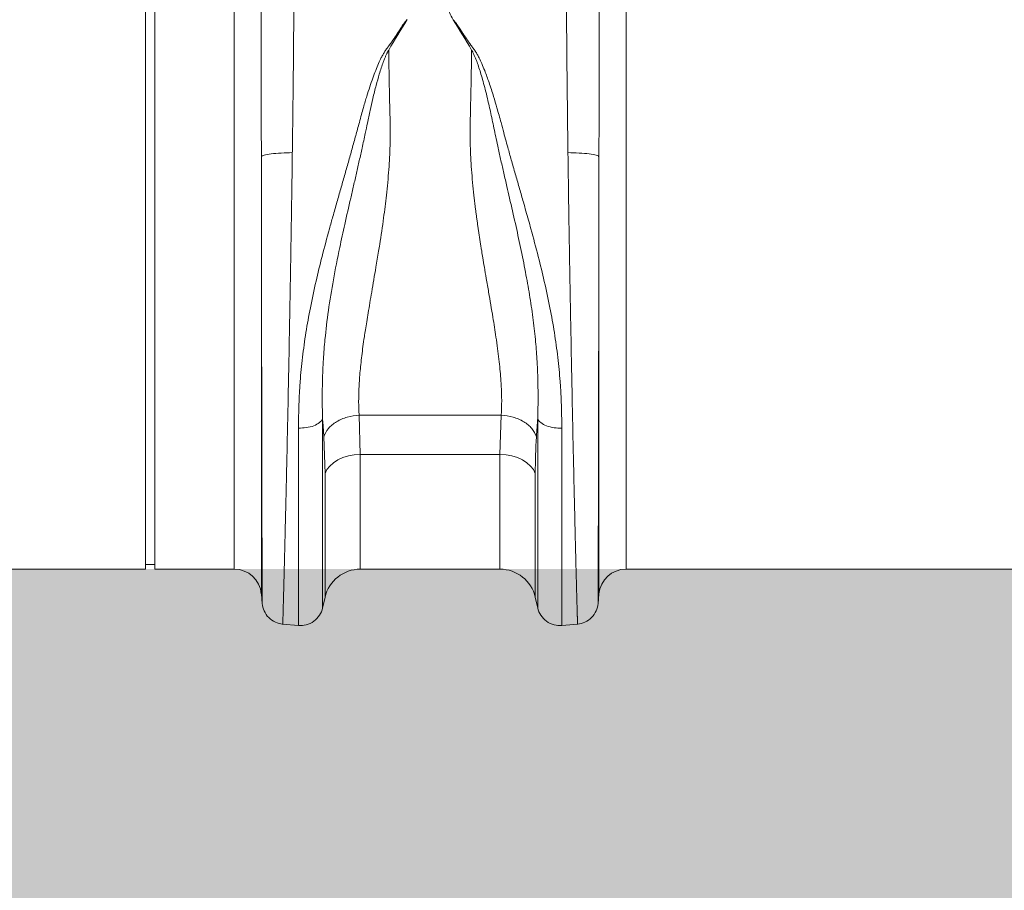
# Model space of a CAD drawing. Units: millimetres. Extents: x -881 to 3643, y -2752 to -229.
# Drawn here: x 366 to 583, y -2229 to -2036 of the extents above; entities that cross this region are included whole.
import ezdxf

# ---------------------------------------------------------------- set-up
doc = ezdxf.new("R2010")
doc.units = ezdxf.units.MM
doc.linetypes.add('SLD-SOLID', pattern=[0])
doc.layers.add('ACO CONCRETE', color=253, linetype='SLD-SOLID')
doc.layers.add('ACO_DRAINAGE', color=7, linetype='Continuous')

# ---------------------------------------------------------------- blocks, each defined once
blk = doc.blocks.new('ACO - 32994 - FRONT')
at = {"layer": 'ACO_DRAINAGE', "linetype": 'Continuous', "lineweight": 0}
for p, q in [((137.1, 80), (137.1, 160)), ((139.1, 80), (139.1, 160)), ((156.7, 0), (156.7, 130.77)), ((243.3, 130.77), (243.3, 0)), ((162.68, 91.17), (162.68, -5.48)), ((237.32, -5.48), (237.32, 91.17)), ((137.1, 0), (137.1, 80)), ((139.1, 0), (139.1, 80)), ((184.3, 34.01), (215.7, 34.01)), ((184.3, 34.01), (184.56, 25.35)), ((215.44, 25.35), (215.7, 34.01)), ((176.76, 21.11), (176.5, 29.25)), ((179.58, 24.16), (178.6, 23.53)), ((180.7, 24.67), (179.58, 24.16)), ((181.92, 25.04), (180.7, 24.67)), ((183.22, 25.27), (181.92, 25.04)), ((184.56, 25.35), (183.22, 25.27)), ((215.44, 25.35), (184.56, 25.35)), ((184.56, 25.35), (184.56, 0)), ((216.78, 25.27), (215.44, 25.35)), ((215.44, 0), (215.44, 25.35)), ((218.08, 25.04), (216.78, 25.27)), ((219.3, 24.67), (218.08, 25.04)), ((220.42, 24.16), (219.3, 24.67)), ((221.4, 23.53), (220.42, 24.16)), ((177.18, 21.99), (176.76, 21.11)), ((177.79, 22.8), (177.18, 21.99)), ((178.6, 23.53), (177.79, 22.8)), ((222.21, 22.8), (221.4, 23.53)), ((222.82, 21.99), (222.21, 22.8)), ((223.24, 21.11), (222.82, 21.99)), ((176.76, -6.2), (176.76, 21.11)), ((223.24, 21.11), (223.24, -6.2)), ((43.3, 0), (137.1, 0)), ((137.1, 1), (139.1, 1)), ((139.1, 0), (156.7, 0)), ((184.56, 0), (215.44, 0)), ((243.3, 0), (337.1, 0)), ((162.68, -5.48), (162.87, -7.69)), ((176.2, -8.65), (176.76, -6.2)), ((223.24, -6.2), (223.8, -8.65)), ((237.13, -7.69), (237.32, -5.48)), ((167.32, -12.14), (170.9, -12.45)), ((229.1, -12.45), (232.68, -12.14))]:
    blk.add_line(p, q, dxfattribs=at)
for centre, radius, start, end in [((156.7, -6), 6, 5, 90), ((184.56, -8), 8, 90, 166.9727), ((215.44, -8), 8, 13.0273, 90), ((243.3, -6), 6, 90, 175)]:
    blk.add_arc(centre, radius, start, end, dxfattribs=at)
for points, knots in [([(169.91, 138.62), (169.91, 138.39), (169.91, 137.93), (169.91, 137.24), (169.91, 136.54), (169.91, 135.84), (169.91, 135.12), (169.91, 134.4), (169.9, 133.67), (169.9, 132.93), (169.9, 132.18), (169.9, 131.43), (169.89, 130.66), (169.89, 129.89), (169.89, 129.11), (169.88, 128.33), (169.88, 127.53), (169.88, 126.73), (169.87, 125.92), (169.87, 125.11), (169.86, 124.28), (169.86, 123.45), (169.85, 122.61), (169.85, 121.76), (169.84, 120.91), (169.83, 120.04), (169.83, 119.17), (169.82, 118.3), (169.81, 117.41), (169.81, 116.52), (169.8, 115.62), (169.79, 114.71), (169.78, 113.8), (169.77, 112.88), (169.76, 111.95), (169.76, 111.02), (169.75, 110.08), (169.74, 109.13), (169.73, 108.18), (169.72, 107.21), (169.71, 106.25), (169.7, 105.27), (169.69, 104.29), (169.67, 103.31), (169.66, 102.31), (169.65, 101.31), (169.64, 100.31), (169.63, 99.3), (169.61, 98.28), (169.6, 97.26), (169.59, 96.23), (169.58, 95.2), (169.56, 94.16), (169.55, 93.12), (169.54, 92.42), (169.53, 92.07)], [0, 0, 0, 0, 0.017139, 0.034345, 0.051617, 0.068956, 0.086361, 0.103833, 0.121371, 0.138976, 0.156648, 0.174386, 0.19219, 0.210061, 0.227999, 0.246003, 0.264073, 0.282211, 0.300414, 0.318684, 0.337021, 0.355424, 0.373894, 0.39243, 0.411032, 0.429701, 0.448437, 0.467239, 0.486107, 0.505042, 0.524043, 0.543111, 0.562246, 0.581446, 0.600713, 0.620047, 0.639447, 0.658913, 0.678446, 0.698045, 0.717711, 0.737443, 0.757242, 0.777107, 0.797038, 0.817035, 0.837099, 0.85723, 0.877426, 0.897689, 0.918019, 0.938415, 0.958877, 0.979405, 1, 1, 1, 1]), ([(230.47, 92.07), (230.46, 92.39), (230.45, 93.03), (230.44, 93.98), (230.43, 94.93), (230.42, 95.88), (230.4, 96.82), (230.39, 97.76), (230.38, 98.69), (230.37, 99.61), (230.36, 100.54), (230.35, 101.45), (230.34, 102.36), (230.33, 103.27), (230.32, 104.17), (230.31, 105.07), (230.3, 105.96), (230.29, 106.85), (230.28, 107.73), (230.27, 108.6), (230.26, 109.47), (230.25, 110.34), (230.24, 111.2), (230.23, 112.05), (230.23, 112.9), (230.22, 113.74), (230.21, 114.57), (230.2, 115.4), (230.2, 116.23), (230.19, 117.04), (230.18, 117.85), (230.18, 118.66), (230.17, 119.46), (230.16, 120.25), (230.16, 121.04), (230.15, 121.82), (230.15, 122.59), (230.14, 123.36), (230.14, 124.12), (230.13, 124.88), (230.13, 125.63), (230.13, 126.37), (230.12, 127.11), (230.12, 127.84), (230.11, 128.56), (230.11, 129.28), (230.11, 129.99), (230.11, 130.69), (230.1, 131.39), (230.1, 132.08), (230.1, 132.76), (230.1, 133.44), (230.09, 134.11), (230.09, 134.77), (230.09, 135.43), (230.09, 136.08), (230.09, 136.72), (230.09, 137.36), (230.09, 137.99), (230.09, 138.41), (230.09, 138.62)], [0, 0, 0, 0, 0.018822, 0.037589, 0.0563, 0.074956, 0.093556, 0.112101, 0.130591, 0.149025, 0.167404, 0.185727, 0.203995, 0.222207, 0.240364, 0.258466, 0.276512, 0.294503, 0.312438, 0.330318, 0.348142, 0.365911, 0.383625, 0.401283, 0.418885, 0.436432, 0.453924, 0.47136, 0.488741, 0.506066, 0.523335, 0.540549, 0.557708, 0.574811, 0.591859, 0.608851, 0.625787, 0.642668, 0.659494, 0.676264, 0.692979, 0.709637, 0.726241, 0.742789, 0.759281, 0.775718, 0.792099, 0.808425, 0.824695, 0.84091, 0.857069, 0.873172, 0.88922, 0.905213, 0.921149, 0.937031, 0.952856, 0.968626, 0.984341, 1, 1, 1, 1]), ([(162.68, 91.17), (162.68, 91.47), (162.68, 92.05), (162.68, 92.91), (162.68, 93.78), (162.68, 94.64), (162.67, 95.5), (162.67, 96.35), (162.67, 97.2), (162.67, 98.05), (162.67, 98.89), (162.67, 99.73), (162.67, 100.56), (162.67, 101.39), (162.67, 102.22), (162.67, 103.04), (162.67, 103.85), (162.67, 104.66), (162.67, 105.47), (162.67, 106.27), (162.67, 107.07), (162.67, 107.87), (162.67, 108.66), (162.67, 109.44), (162.67, 110.22), (162.67, 110.99), (162.67, 111.76), (162.67, 112.53), (162.67, 113.29), (162.67, 114.04), (162.67, 114.79), (162.66, 115.53), (162.66, 116.27), (162.66, 117.01), (162.66, 117.73), (162.66, 118.46), (162.66, 119.17), (162.66, 119.89), (162.66, 120.59), (162.66, 121.29), (162.66, 121.99), (162.66, 122.68), (162.66, 123.37), (162.66, 124.04), (162.66, 124.72), (162.66, 125.39), (162.66, 126.05), (162.66, 126.71), (162.66, 127.36), (162.66, 128), (162.66, 128.64), (162.66, 129.28), (162.66, 129.9), (162.66, 130.53), (162.66, 131.14), (162.66, 131.75), (162.66, 132.36), (162.66, 132.96), (162.66, 133.55), (162.66, 133.94), (162.66, 134.14)], [0, 0, 0, 0, 0.018544, 0.037042, 0.055494, 0.0739, 0.092259, 0.110573, 0.12884, 0.147062, 0.165237, 0.183367, 0.20145, 0.219488, 0.23748, 0.255426, 0.273326, 0.29118, 0.308988, 0.326751, 0.344468, 0.362139, 0.379765, 0.397345, 0.414879, 0.432368, 0.449811, 0.467208, 0.48456, 0.501867, 0.519127, 0.536343, 0.553513, 0.570637, 0.587717, 0.60475, 0.621739, 0.638682, 0.65558, 0.672432, 0.689239, 0.706001, 0.722718, 0.739389, 0.756015, 0.772597, 0.789132, 0.805623, 0.822069, 0.83847, 0.854825, 0.871136, 0.887401, 0.903621, 0.919797, 0.935927, 0.952013, 0.968054, 0.984049, 1, 1, 1, 1]), ([(237.34, 134.14), (237.34, 133.89), (237.34, 133.4), (237.34, 132.65), (237.34, 131.89), (237.34, 131.12), (237.34, 130.34), (237.34, 129.55), (237.34, 128.75), (237.34, 127.95), (237.34, 127.13), (237.34, 126.31), (237.34, 125.47), (237.34, 124.63), (237.34, 123.78), (237.34, 122.92), (237.34, 122.05), (237.34, 121.17), (237.34, 120.29), (237.34, 119.39), (237.34, 118.49), (237.34, 117.58), (237.34, 116.66), (237.34, 115.73), (237.33, 114.79), (237.33, 113.84), (237.33, 112.89), (237.33, 111.93), (237.33, 110.96), (237.33, 109.98), (237.33, 109), (237.33, 108), (237.33, 107), (237.33, 106), (237.33, 104.98), (237.33, 103.96), (237.33, 102.93), (237.33, 101.89), (237.33, 100.85), (237.33, 99.8), (237.33, 98.74), (237.33, 97.68), (237.33, 96.61), (237.33, 95.54), (237.32, 94.45), (237.32, 93.37), (237.32, 92.27), (237.32, 91.54), (237.32, 91.17)], [0, 0, 0, 0, 0.0201192, 0.0403099, 0.0605719, 0.0809054, 0.1013104, 0.121787, 0.1423351, 0.1629548, 0.1836462, 0.2044093, 0.2252441, 0.2461507, 0.2671291, 0.2881794, 0.3093016, 0.3304957, 0.3517618, 0.3731, 0.3945102, 0.4159925, 0.437547, 0.4591737, 0.4808726, 0.5026439, 0.5244875, 0.5464035, 0.5683919, 0.5904528, 0.6125862, 0.6347922, 0.6570709, 0.6794222, 0.7018462, 0.7243431, 0.7469127, 0.7695552, 0.7922707, 0.8150591, 0.8379206, 0.8608551, 0.8838628, 0.9069436, 0.9300977, 0.9533251, 0.9766259, 1, 1, 1, 1]), ([(201.31, 130.11), (201.53, 129.42), (202.12, 127.63), (203.35, 124.72), (204.53, 122.53), (205.12, 121.43)], [0, 0, 0, 0, 0.234783, 0.615678, 1, 1, 1, 1]), ([(170.9, 31.2), (170.9, 31.47), (170.9, 32.02), (170.91, 32.84), (170.92, 33.65), (170.93, 34.45), (170.95, 35.26), (170.98, 36.05), (171.01, 36.84), (171.04, 37.63), (171.07, 38.41), (171.11, 39.18), (171.16, 39.95), (171.21, 40.71), (171.37, 42.98), (171.74, 46.82), (172.5, 52.28), (173.51, 57.89), (174.71, 63.5), (176.14, 69.32), (177.41, 74.1), (178.53, 78.11), (179.37, 81.04), (180.23, 84.07), (181.08, 87.02), (181.92, 89.96), (182.74, 92.9), (183.55, 95.83), (184.24, 98.35), (184.8, 100.42), (185.24, 101.96), (185.62, 103.31), (186.09, 104.85), (186.64, 106.58), (187.29, 108.49), (187.93, 110.21), (188.56, 111.72), (189.11, 112.91), (189.59, 113.8), (189.94, 114.38), (190.24, 114.83), (190.49, 115.17), (190.76, 115.53), (191.27, 116.24), (192.01, 117.29), (192.79, 118.46), (193.32, 119.3), (193.61, 119.76), (193.87, 120.15), (194.15, 120.55), (194.51, 121.01), (194.77, 121.31), (194.9, 121.47)], [0, 0, 0, 0, 0.009824, 0.019535, 0.029135, 0.038622, 0.047997, 0.057261, 0.066414, 0.075456, 0.084387, 0.093207, 0.101918, 0.110519, 0.11901, 0.178789, 0.238757, 0.297715, 0.360138, 0.418233, 0.483434, 0.511824, 0.545658, 0.576846, 0.608066, 0.639357, 0.670588, 0.70176, 0.732874, 0.751547, 0.768202, 0.782834, 0.795445, 0.818671, 0.839881, 0.859081, 0.876903, 0.891903, 0.900876, 0.909113, 0.913294, 0.918211, 0.922565, 0.927435, 0.945664, 0.963539, 0.972377, 0.97774, 0.981237, 0.987323, 0.993575, 1, 1, 1, 1]), ([(205.12, 121.43), (205.2, 121.34), (205.36, 121.16), (205.58, 120.88), (205.8, 120.6), (206, 120.32), (206.2, 120.05), (206.41, 119.72), (206.7, 119.26), (207.24, 118.42), (208.02, 117.25), (208.76, 116.2), (209.26, 115.5), (209.53, 115.14), (209.78, 114.8), (210.08, 114.34), (210.43, 113.76), (210.9, 112.87), (211.46, 111.68), (212.2, 109.87), (213.08, 107.45), (213.97, 104.7), (214.84, 101.74), (215.57, 99.08), (216.23, 96.61), (216.77, 94.66), (217.36, 92.52), (218.07, 89.99), (218.91, 87.05), (219.77, 84.04), (220.52, 81.43), (221.18, 79.14), (221.73, 77.18), (222.66, 73.83), (223.86, 69.3), (225.29, 63.48), (226.5, 57.87), (227.5, 52.26), (228.26, 46.8), (228.65, 42.74), (228.84, 40.03), (228.92, 38.6), (228.98, 37.15), (229.03, 35.68), (229.07, 34.2), (229.09, 32.69), (229.1, 31.69), (229.1, 31.19)], [0, 0, 0, 0, 0.003878, 0.007693, 0.011446, 0.01514, 0.018775, 0.022288, 0.02764, 0.03648, 0.054402, 0.072588, 0.0774, 0.081813, 0.086611, 0.090894, 0.099123, 0.108085, 0.123109, 0.1409, 0.170407, 0.204528, 0.231978, 0.267099, 0.290355, 0.311139, 0.329457, 0.35876, 0.3919, 0.423122, 0.454325, 0.47507, 0.495812, 0.516551, 0.581608, 0.639846, 0.702198, 0.761235, 0.821123, 0.880984, 0.896871, 0.913127, 0.929753, 0.946752, 0.964125, 0.981874, 1, 1, 1, 1]), ([(190.83, 114.73), (190.81, 114.7), (190.76, 114.63), (190.69, 114.5), (190.61, 114.35), (190.52, 114.17), (190.41, 113.95), (190.29, 113.7), (190.11, 113.3), (189.89, 112.76), (189.56, 111.9), (189.18, 110.79), (188.65, 109.08), (188.02, 106.82), (187.35, 104.15), (186.71, 101.37), (186.17, 98.79), (185.59, 96.01), (184.99, 93.25), (184.34, 90.31), (183.71, 87.53), (183.08, 84.76), (182.21, 80.98), (181.16, 76.43), (179.84, 70.4), (178.58, 64.01), (177.47, 57.22), (176.77, 51.37), (176.36, 46.21), (176.2, 42.63), (176.15, 39.64), (176.14, 37.52), (176.16, 35.28), (176.19, 33.92), (176.21, 33.23)], [0, 0, 0, 0, 0.001417, 0.003144, 0.005183, 0.007536, 0.010204, 0.01385, 0.017647, 0.025847, 0.034662, 0.05028, 0.067947, 0.098249, 0.133318, 0.164664, 0.197991, 0.224823, 0.263056, 0.295503, 0.328119, 0.360742, 0.392982, 0.460692, 0.521011, 0.6059, 0.687788, 0.766354, 0.822055, 0.883835, 0.906663, 0.941939, 0.97076, 1, 1, 1, 1]), ([(190.83, 114.73), (190.83, 114.46), (190.84, 113.91), (190.85, 113.07), (190.87, 112.24), (190.88, 111.4), (190.9, 110.56), (190.91, 109.71), (190.93, 108.86), (190.94, 108.01), (190.96, 107.15), (190.98, 106.29), (191, 105.43), (191.03, 103.96), (191.07, 101.87), (191.13, 99.7), (191.16, 98.07), (191.17, 96.98), (191.17, 95.88), (191.15, 94.78), (191.1, 92.26), (190.89, 88.2), (190.39, 82.85), (189.68, 77.33), (189.08, 73.22), (188.48, 69.59), (187.89, 66.04), (187.25, 62.23), (186.68, 58.91), (186.31, 56.72), (185.98, 54.74), (185.7, 52.97), (185.42, 51.15), (185.14, 49.23), (184.88, 47.18), (184.66, 45.23), (184.48, 43.37), (184.34, 41.6), (184.25, 39.92), (184.2, 38.32), (184.19, 36.81), (184.21, 35.37), (184.27, 34.46), (184.3, 34.01)], [0, 0, 0, 0, 0.009852, 0.019714, 0.029586, 0.039468, 0.04936, 0.059261, 0.069173, 0.079094, 0.089026, 0.098967, 0.108919, 0.11888, 0.149861, 0.180844, 0.193147, 0.205529, 0.217992, 0.230537, 0.243165, 0.303584, 0.368508, 0.425925, 0.494184, 0.512314, 0.554767, 0.621537, 0.651495, 0.679116, 0.7044, 0.727347, 0.747959, 0.77642, 0.80414, 0.831124, 0.857378, 0.882909, 0.907725, 0.931833, 0.955241, 0.97796, 1, 1, 1, 1]), ([(215.7, 34.01), (215.72, 34.18), (215.74, 34.53), (215.77, 35.05), (215.79, 35.58), (215.8, 36.13), (215.81, 36.68), (215.81, 37.24), (215.81, 37.82), (215.8, 38.4), (215.78, 39), (215.76, 39.6), (215.73, 40.22), (215.7, 40.84), (215.66, 41.48), (215.58, 42.59), (215.44, 44.21), (215.2, 46.43), (214.91, 48.79), (214.48, 51.87), (213.82, 55.99), (213.08, 60.34), (212.44, 64.07), (212.01, 66.61), (211.67, 68.64), (211.42, 70.15), (211.26, 71.12), (211.13, 71.92), (211, 72.73), (210.85, 73.73), (210.71, 74.7), (210.57, 75.66), (210.43, 76.6), (210.31, 77.52), (210.19, 78.42), (210.07, 79.3), (209.96, 80.16), (209.86, 81.01), (209.76, 81.83), (209.49, 84.26), (209.12, 88.18), (208.87, 92.74), (208.82, 96.33), (208.85, 98.62), (208.89, 100.48), (208.92, 101.85), (208.95, 103.21), (208.98, 104.39), (209.01, 105.44), (209.03, 106.38), (209.05, 107.46), (209.07, 108.67), (209.1, 110.01), (209.12, 111.48), (209.15, 113.06), (209.16, 114.16), (209.17, 114.73)], [0, 0, 0, 0, 0.008425, 0.016924, 0.025498, 0.034147, 0.042871, 0.051673, 0.06055, 0.069506, 0.078539, 0.087651, 0.096841, 0.106111, 0.115461, 0.124892, 0.154357, 0.185256, 0.217598, 0.251392, 0.308558, 0.378173, 0.415318, 0.446057, 0.470388, 0.488311, 0.499827, 0.504935, 0.516837, 0.528494, 0.539904, 0.551068, 0.561987, 0.572659, 0.583086, 0.593267, 0.603203, 0.612893, 0.622339, 0.631539, 0.6965, 0.756221, 0.786279, 0.818684, 0.834338, 0.849994, 0.865649, 0.881305, 0.890693, 0.901637, 0.914139, 0.928197, 0.943812, 0.960985, 0.979714, 1, 1, 1, 1]), ([(223.79, 33.25), (223.79, 33.34), (223.8, 33.51), (223.81, 33.85), (223.82, 34.44), (223.84, 35.64), (223.86, 37.59), (223.85, 39.72), (223.79, 42.72), (223.64, 46.24), (223.27, 50.91), (222.73, 55.65), (221.99, 60.62), (221.07, 65.78), (220.01, 71.05), (218.83, 76.5), (217.79, 81), (216.93, 84.71), (216.3, 87.48), (215.65, 90.31), (215.09, 92.83), (214.61, 95.08), (214.2, 97.02), (213.8, 98.89), (213.43, 100.68), (213.05, 102.39), (212.64, 104.17), (212.2, 105.97), (211.72, 107.76), (211.26, 109.37), (210.82, 110.78), (210.44, 111.9), (210.11, 112.75), (209.88, 113.31), (209.69, 113.74), (209.54, 114.05), (209.41, 114.32), (209.29, 114.54), (209.21, 114.67), (209.17, 114.73)], [0, 0, 0, 0, 0.003636, 0.007267, 0.014527, 0.029039, 0.058047, 0.095702, 0.116151, 0.178612, 0.233659, 0.293694, 0.354362, 0.414644, 0.479024, 0.541561, 0.607005, 0.637609, 0.671881, 0.704348, 0.736993, 0.760724, 0.783603, 0.805656, 0.826872, 0.847217, 0.866677, 0.89073, 0.912505, 0.932042, 0.949741, 0.965326, 0.974138, 0.982344, 0.986963, 0.991036, 0.994564, 0.99755, 1, 1, 1, 1]), ([(162.68, 91.17), (162.75, 91.28), (162.96, 91.39), (163.69, 91.6), (164.21, 91.7), (165.5, 91.87), (166.27, 91.94), (167.89, 92.04), (168.73, 92.06), (169.53, 92.07)], [0, 0, 0, 0, 0.25, 0.25, 0.5, 0.5, 0.75, 0.75, 1, 1, 1, 1]), ([(169.53, 92.07), (169.53, 91.77), (169.52, 91.17), (169.51, 90.25), (169.5, 89.32), (169.48, 88.38), (169.47, 87.43), (169.46, 86.46), (169.44, 85.48), (169.43, 84.48), (169.41, 83.47), (169.4, 82.45), (169.38, 81.42), (169.37, 80.37), (169.35, 79.31), (169.33, 78.24), (169.32, 77.16), (169.3, 76.06), (169.28, 74.95), (169.26, 73.83), (169.24, 72.7), (169.23, 71.56), (169.21, 70.4), (169.19, 69.24), (169.17, 68.06), (169.15, 66.88), (169.13, 65.68), (169.11, 64.47), (169.09, 63.26), (169.06, 62.03), (169.04, 60.8), (169.02, 59.55), (169, 58.3), (168.98, 57.04), (168.95, 55.78), (168.93, 54.5), (168.86, 50.52), (168.73, 43.94), (168.56, 35.12), (168.38, 26.8), (168.25, 21.09), (168.17, 17.59), (168.13, 16.02), (168.1, 14.49), (168.06, 13), (168.03, 11.56), (167.99, 10.16), (167.96, 8.81), (167.93, 7.5), (167.9, 6.23), (167.87, 5.01), (167.84, 3.83), (167.81, 2.69), (167.78, 1.6), (167.76, 0.56), (167.73, -0.45), (167.71, -1.41), (167.69, -2.32), (167.66, -3.2), (167.64, -4.03), (167.62, -4.82), (167.6, -5.56), (167.58, -6.26), (167.57, -6.92), (167.55, -7.54), (167.53, -8.12), (167.52, -8.66), (167.5, -9.15), (167.49, -9.61), (167.48, -10.03), (167.47, -10.41), (167.46, -10.75), (167.45, -11.05), (167.44, -11.31), (167.43, -11.54), (167.43, -11.73), (167.42, -11.88), (167.42, -12), (167.41, -12.09), (167.41, -12.14), (167.41, -12.15), (167.41, -12.15)], [0, 0, 0, 0, 0.005786, 0.011652, 0.017598, 0.023624, 0.029731, 0.035919, 0.042186, 0.048534, 0.054962, 0.06147, 0.068059, 0.074728, 0.081477, 0.088307, 0.095216, 0.102206, 0.109277, 0.116427, 0.123658, 0.130969, 0.13836, 0.145831, 0.153383, 0.161015, 0.168727, 0.176519, 0.184392, 0.192345, 0.200378, 0.208491, 0.216684, 0.224957, 0.233311, 0.241745, 0.250259, 0.312772, 0.375275, 0.437767, 0.50025, 0.51408, 0.527842, 0.541536, 0.55516, 0.568716, 0.582203, 0.595621, 0.608971, 0.622252, 0.635464, 0.648608, 0.661683, 0.67469, 0.687628, 0.700497, 0.713298, 0.72603, 0.738694, 0.75129, 0.763817, 0.776275, 0.788665, 0.800987, 0.81324, 0.825425, 0.837541, 0.849589, 0.861569, 0.87348, 0.885323, 0.897098, 0.908805, 0.920443, 0.932013, 0.943515, 0.954948, 0.966313, 0.97761, 0.988839, 1, 1, 1, 1]), ([(232.59, -12.15), (232.59, -12.15), (232.59, -12.15), (232.59, -12.13), (232.59, -12.1), (232.59, -12.07), (232.58, -12.02), (232.58, -11.97), (232.58, -11.9), (232.58, -11.82), (232.57, -11.73), (232.57, -11.64), (232.57, -11.53), (232.56, -11.41), (232.56, -11.28), (232.56, -11.14), (232.55, -10.99), (232.55, -10.83), (232.54, -10.67), (232.54, -10.49), (232.53, -10.29), (232.53, -10.09), (232.52, -9.88), (232.51, -9.66), (232.51, -9.43), (232.5, -9.19), (232.49, -8.94), (232.49, -8.68), (232.48, -8.4), (232.47, -8.12), (232.46, -7.83), (232.45, -7.53), (232.45, -7.21), (232.44, -6.89), (232.43, -6.56), (232.42, -6.22), (232.41, -5.86), (232.4, -5.5), (232.39, -5.13), (232.38, -4.75), (232.37, -4.35), (232.33, -2.9), (232.25, 0.01), (232.12, 5.12), (231.97, 11.49), (231.8, 18.81), (231.62, 26.8), (231.45, 35.12), (231.28, 43.94), (231.14, 50.69), (231.06, 55.02), (231.03, 56.83), (230.99, 58.64), (230.96, 60.46), (230.93, 62.3), (230.89, 64.13), (230.86, 65.98), (230.83, 67.83), (230.8, 69.69), (230.77, 71.55), (230.74, 73.41), (230.71, 75.28), (230.68, 77.15), (230.65, 79.02), (230.62, 80.89), (230.6, 82.76), (230.57, 84.63), (230.54, 86.49), (230.52, 88.36), (230.49, 90.22), (230.47, 91.45), (230.47, 92.07)], [0, 0, 0, 0, 0.0061997, 0.0124018, 0.0186062, 0.024813, 0.0310221, 0.0372336, 0.0434475, 0.0496638, 0.0558824, 0.0621034, 0.0683268, 0.0745525, 0.0807807, 0.0870112, 0.0932441, 0.0994794, 0.1057171, 0.1119572, 0.1181996, 0.1244445, 0.1306918, 0.1369414, 0.1431935, 0.149448, 0.1557048, 0.1619641, 0.1682258, 0.1744899, 0.1807564, 0.1870253, 0.1932967, 0.1995704, 0.2058466, 0.2121252, 0.2184062, 0.2246897, 0.2309756, 0.2372639, 0.2435546, 0.2498478, 0.3055089, 0.3657028, 0.4304312, 0.4996961, 0.5621846, 0.6246837, 0.6871935, 0.7497144, 0.7616379, 0.7735609, 0.7854834, 0.7974054, 0.809327, 0.821248, 0.8331685, 0.8450885, 0.857008, 0.868927, 0.8808454, 0.8927633, 0.9046807, 0.9165975, 0.9285138, 0.9404296, 0.9523448, 0.9642594, 0.9761735, 0.9880871, 1, 1, 1, 1]), ([(230.47, 92.07), (231.27, 92.06), (232.11, 92.04), (233.73, 91.94), (234.5, 91.87), (235.79, 91.7), (236.31, 91.6), (237.04, 91.39), (237.25, 91.28), (237.32, 91.17)], [0, 0, 0, 0, 0.25, 0.25, 0.5, 0.5, 0.75, 0.75, 1, 1, 1, 1]), ([(162.86, -7.6), (162.86, -7.6), (162.86, -7.6), (162.86, -7.58), (162.86, -7.55), (162.86, -7.52), (162.86, -7.47), (162.86, -7.42), (162.86, -7.35), (162.86, -7.28), (162.86, -7.21), (162.86, -7.12), (162.86, -7.03), (162.86, -6.93), (162.86, -6.83), (162.86, -6.72), (162.86, -6.61), (162.86, -6.49), (162.86, -6.37), (162.86, -6.24), (162.86, -6.11), (162.86, -5.98), (162.86, -5.85), (162.86, -5.71), (162.86, -5.3), (162.85, -4.52), (162.85, -3.18), (162.85, -1.55), (162.84, 0.83), (162.83, 4.28), (162.82, 9.24), (162.81, 15.38), (162.79, 22.4), (162.78, 30.03), (162.76, 37.93), (162.75, 46.27), (162.74, 52.66), (162.73, 56.78), (162.73, 58.56), (162.72, 60.34), (162.72, 62.13), (162.72, 63.93), (162.71, 65.73), (162.71, 67.54), (162.71, 69.36), (162.71, 71.17), (162.7, 72.99), (162.7, 74.82), (162.7, 76.64), (162.69, 78.46), (162.69, 80.29), (162.69, 82.11), (162.69, 83.93), (162.68, 85.75), (162.68, 87.56), (162.68, 89.37), (162.68, 90.57), (162.68, 91.17)], [0, 0, 0, 0, 0.006544, 0.012993, 0.019345, 0.025602, 0.031763, 0.037828, 0.043797, 0.04967, 0.055447, 0.061129, 0.066714, 0.072204, 0.077598, 0.082896, 0.088097, 0.093204, 0.098214, 0.103128, 0.107946, 0.112669, 0.117295, 0.121826, 0.126261, 0.156125, 0.187096, 0.219171, 0.252347, 0.308603, 0.369221, 0.434171, 0.503417, 0.56591, 0.628279, 0.690523, 0.75264, 0.765037, 0.777432, 0.789822, 0.802209, 0.814593, 0.826974, 0.839352, 0.851726, 0.864097, 0.876466, 0.888831, 0.901194, 0.913553, 0.925911, 0.938265, 0.950617, 0.962966, 0.975313, 0.987658, 1, 1, 1, 1]), ([(237.32, 91.17), (237.32, 90.86), (237.32, 90.24), (237.32, 89.29), (237.32, 88.32), (237.32, 87.34), (237.32, 86.34), (237.31, 85.32), (237.31, 84.29), (237.31, 83.24), (237.31, 82.17), (237.31, 81.09), (237.31, 79.99), (237.31, 78.88), (237.3, 77.75), (237.3, 76.61), (237.3, 75.44), (237.3, 74.27), (237.3, 73.08), (237.3, 71.87), (237.29, 70.65), (237.29, 69.42), (237.29, 68.17), (237.29, 66.91), (237.29, 65.63), (237.28, 64.35), (237.28, 63.05), (237.28, 61.74), (237.28, 60.41), (237.27, 59.08), (237.27, 57.73), (237.27, 56.38), (237.27, 54), (237.26, 50.63), (237.25, 46.33), (237.24, 42.11), (237.24, 37.21), (237.22, 30.59), (237.21, 22.89), (237.19, 15.38), (237.18, 9.24), (237.17, 4.28), (237.16, 0.83), (237.15, -1.55), (237.15, -3.18), (237.15, -4.52), (237.14, -5.35), (237.14, -5.84), (237.14, -6.1), (237.14, -6.34), (237.14, -6.58), (237.14, -6.79), (237.14, -6.99), (237.14, -7.16), (237.14, -7.31), (237.14, -7.44), (237.14, -7.53), (237.14, -7.59), (237.14, -7.6), (237.14, -7.6)], [0, 0, 0, 0, 0.006382, 0.01287, 0.019464, 0.026164, 0.032969, 0.039881, 0.046898, 0.054022, 0.061252, 0.068588, 0.076031, 0.08358, 0.091236, 0.098998, 0.106867, 0.114843, 0.122926, 0.131115, 0.139412, 0.147816, 0.156327, 0.164946, 0.173672, 0.182506, 0.191447, 0.200496, 0.209653, 0.218918, 0.228291, 0.237772, 0.247362, 0.278412, 0.309494, 0.340609, 0.371756, 0.420548, 0.496606, 0.565847, 0.630793, 0.69141, 0.747665, 0.780837, 0.81291, 0.843881, 0.873746, 0.882329, 0.891265, 0.900553, 0.910193, 0.920186, 0.930531, 0.941229, 0.952279, 0.963681, 0.975435, 0.987541, 1, 1, 1, 1]), ([(176.21, 33.24), (176.08, 32.95), (175.86, 32.67), (175.21, 32.13), (174.78, 31.89), (173.77, 31.5), (173.2, 31.36), (172.03, 31.2), (171.45, 31.18), (170.9, 31.2)], [0, 0, 0, 0, 0.25, 0.25, 0.5, 0.5, 0.75, 0.75, 1, 1, 1, 1]), ([(176.5, 29.25), (176.48, 29.57), (176.44, 30.21), (176.37, 31.2), (176.29, 32.21), (176.24, 32.9), (176.21, 33.25)], [0, 0, 0, 0, 0.240864, 0.487732, 0.740733, 1, 1, 1, 1]), ([(176.21, 33.24), (176.21, 26.87), (176.21, 21.01), (176.21, 10.68), (176.21, 6.2), (176.21, -1.08), (176.21, -3.88), (176.21, -7.64), (176.21, -8.6), (176.21, -8.6)], [0, 0, 0, 0, 0.25, 0.25, 0.5, 0.5, 0.75, 0.75, 1, 1, 1, 1]), ([(184.3, 34.01), (183.4, 33.98), (182.5, 33.85), (180.81, 33.36), (180.01, 33.02), (178.61, 32.16), (178, 31.65), (177.05, 30.51), (176.7, 29.89), (176.5, 29.25)], [0, 0, 0, 0, 0.25, 0.25, 0.5, 0.5, 0.75, 0.75, 1, 1, 1, 1]), ([(223.5, 29.25), (223.3, 29.89), (222.95, 30.51), (222, 31.65), (221.39, 32.16), (219.99, 33.02), (219.19, 33.36), (217.5, 33.85), (216.6, 33.98), (215.7, 34.01)], [0, 0, 0, 0, 0.25, 0.25, 0.5, 0.5, 0.75, 0.75, 1, 1, 1, 1]), ([(223.79, 33.24), (223.76, 32.89), (223.71, 32.2), (223.63, 31.19), (223.56, 30.21), (223.52, 29.56), (223.5, 29.25)], [0, 0, 0, 0, 0.260313, 0.513657, 0.760173, 1, 1, 1, 1]), ([(229.1, 31.19), (228.55, 31.16), (227.97, 31.18), (226.8, 31.35), (226.23, 31.49), (225.22, 31.87), (224.79, 32.12), (224.14, 32.65), (223.92, 32.94), (223.79, 33.22)], [0, 0, 0, 0, 0.25, 0.25, 0.5, 0.5, 0.75, 0.75, 1, 1, 1, 1]), ([(223.79, -8.6), (223.79, -8.6), (223.79, -7.64), (223.79, -3.88), (223.79, -1.08), (223.79, 6.2), (223.79, 10.67), (223.79, 21), (223.79, 26.86), (223.79, 33.22)], [0, 0, 0, 0, 0.25, 0.25, 0.5, 0.5, 0.75, 0.75, 1, 1, 1, 1]), ([(170.9, -12.45), (170.9, -12.45), (170.9, -11.46), (170.9, -7.53), (170.9, -4.61), (170.9, 2.99), (170.9, 7.66), (170.9, 18.45), (170.9, 24.56), (170.9, 31.2)], [0, 0, 0, 0, 0.25, 0.25, 0.5, 0.5, 0.75, 0.75, 1, 1, 1, 1]), ([(229.1, 31.19), (229.1, 24.55), (229.1, 18.44), (229.1, 7.65), (229.1, 2.99), (229.1, -4.61), (229.1, -7.53), (229.1, -11.46), (229.1, -12.45), (229.1, -12.45)], [0, 0, 0, 0, 0.25, 0.25, 0.5, 0.5, 0.75, 0.75, 1, 1, 1, 1]), ([(162.86, -7.6), (162.91, -8.13), (163.05, -8.69), (163.53, -9.76), (163.88, -10.27), (164.74, -11.13), (165.25, -11.48), (166.32, -11.96), (166.88, -12.1), (167.41, -12.15)], [0, 0, 0, 0, 0.25, 0.25, 0.5, 0.5, 0.75, 0.75, 1, 1, 1, 1]), ([(170.9, -12.45), (171.45, -12.5), (172.03, -12.46), (173.2, -12.15), (173.77, -11.88), (174.78, -11.15), (175.21, -10.69), (175.86, -9.68), (176.08, -9.13), (176.21, -8.6)], [0, 0, 0, 0, 0.25, 0.25, 0.5, 0.5, 0.75, 0.75, 1, 1, 1, 1]), ([(223.79, -8.6), (223.92, -9.13), (224.14, -9.68), (224.79, -10.69), (225.22, -11.15), (226.23, -11.88), (226.8, -12.15), (227.97, -12.46), (228.55, -12.5), (229.1, -12.45)], [0, 0, 0, 0, 0.25, 0.25, 0.5, 0.5, 0.75, 0.75, 1, 1, 1, 1]), ([(232.59, -12.15), (233.12, -12.1), (233.68, -11.96), (234.75, -11.48), (235.26, -11.13), (236.12, -10.27), (236.47, -9.76), (236.95, -8.69), (237.09, -8.13), (237.14, -7.6)], [0, 0, 0, 0, 0.25, 0.25, 0.5, 0.5, 0.75, 0.75, 1, 1, 1, 1])]:
    blk.add_open_spline(points, degree=3, knots=knots, dxfattribs=at)
for points in [[(194.9, 121.47), (193.54, 119.26), (192.18, 117.02), (190.83, 114.73)], [(209.17, 114.73), (207.82, 117), (206.47, 119.24), (205.12, 121.43)], [(223.5, 29.25), (223.32, 26.63), (223.24, 23.91), (223.24, 21.11)]]:
    blk.add_open_spline(points, degree=3, dxfattribs=at)

msp = doc.modelspace()

# ---------------------------------------------------------------- hatches: boundary and pattern name
at = {"layer": 'ACO CONCRETE', "lineweight": 0}
h = msp.add_hatch(dxfattribs=at)
h.set_pattern_fill('AR-CONC', color=256, scale=0.75)
h.set_pattern_definition([(50, (8.44, -1570.53), (136.6385, -11.9543), [14.2875, -157.1625]), (355, (8.44, -1570.53), (-26.4326, 143.2926), [11.43, -125.7304]), (100.4514, (19.83, -1571.53), (110.206, 131.3383), [12.1425, -133.5677]), (46.184, (8.44, -1532.43), (203.309, -31.532), [21.431, -235.744]), (96.6356, (25.38, -1535.06), (178.053, 185.57), [18.214, -200.352]), (351.184, (8.44, -1532.43), (178.053, 185.57), [17.145, -188.595]), (21, (27.49, -1541.96), (113.7108, -76.699), [14.2875, -157.1625]), (326, (27.49, -1541.96), (46.3515, 138.141), [11.43, -125.73]), (71.4514, (36.96, -1548.35), (160.0623, 61.442), [12.1425, -133.5675]), (37.5, (8.44, -1570.533), (2.31645, 63.4163), [0, -124.206, 0, -127.635, 0, -126.2062]), (7.5, (8.44, -1570.53), (50.1147, 75.1354), [0, -72.771, 0, -121.3485, 0, -48.1013]), (327.5, (-34.043, -1570.533), (101.69295, -4.29656), [0, -47.625, 0, -148.59, 0, -197.1675]), (317.5, (-53.09, -1570.53), (111.0969, 19.0699), [0, -61.9125, 0, -98.679, 0, -140.0175])])
edge = h.paths.add_edge_path()
edge.add_line((1141.54, -2157.5), (906.57, -2157.74))
edge.add_line((906.57, -2157.74), (-758.9, -2157.74))
edge.add_arc((-758.9, -2165.74), 8, 90.0001, 166.9726)
edge.add_line((-766.7, -2163.94), (-767.25, -2166.34))
edge.add_arc((-772.19, -2165.17), 5.07, 271.9619, 346.6805, ccw=False)
edge.add_line((-772.01, -2170.24), (-776.14, -2169.89))
edge.add_arc((-775.72, -2165.28), 4.62, 214.514, 264.8618, ccw=False)
edge.add_arc((-784.28, -2172.06), 6.31, 41.1803, 89.5553)
edge.add_line((-784.23, -2165.74), (-852.46, -2165.74))
edge.add_line((-852.46, -2165.74), (-852.46, -2177.74))
edge.add_arc((-857.46, -2177.74), 5, 270.0002, 359.9996, ccw=False)
edge.add_line((-857.46, -2182.74), (-875.46, -2182.74))
edge.add_arc((-875.46, -2177.74), 5, 179.9995, 270.0005, ccw=False)
edge.add_line((-880.46, -2177.74), (-880.46, -2362.74))
edge.add_line((-880.46, -2362.74), (987.48, -2362.74))
edge.add_line((987.48, -2362.74), (987.48, -2605.34))
edge.add_line((987.48, -2605.34), (1773.03, -2600.34))
edge.add_line((1773.03, -2600.34), (3643.04, -2605.34))
edge.add_line((3643.04, -2605.34), (3643.04, -2353.71))
edge.add_line((3643.04, -2353.71), (3638.04, -2355.1))
edge.add_line((3638.04, -2355.1), (1860.53, -2355.74))
edge.add_line((1860.53, -2355.74), (1752.55, -2355.74))
edge.add_arc((1752.55, -2363.74), 8, 90, 175)
edge.add_line((1744.58, -2363.05), (1743.58, -2373.9))
edge.add_arc((1737.28, -2371.21), 6.85, 200.5991, 336.8209, ccw=False)
edge.add_line((1730.86, -2373.62), (1729.89, -2363.01))
edge.add_arc((1721.92, -2363.74), 8, 5.2408, 90)
edge.add_line((1721.92, -2355.74), (1691.16, -2355.74))
edge.add_arc((1691.16, -2363.74), 8, 90, 174.7592)
edge.add_line((1683.19, -2363.01), (1681.9, -2375.19))
edge.add_arc((1676.1, -2370.74), 7.32, 205.6448, 322.533, ccw=False)
edge.add_arc((1660.12, -2373.15), 9.41, 355.4182, 448.8529)
edge.add_line((1660.31, -2363.74), (1621.54, -2363.74))
edge.add_line((1621.54, -2363.74), (1621.54, -2374.66))
edge.add_arc((1618.54, -2374.66), 3, -39.8647, 0, ccw=False)
edge.add_line((1620.84, -2376.58), (1612.58, -2386.09))
edge.add_arc((1615.54, -2388.77), 4, 137.8204, 180)
edge.add_line((1611.54, -2388.77), (1611.54, -2393.72))
edge.add_arc((1615.54, -2393.72), 4, 180, 262.4054)
edge.add_line((1615.01, -2397.69), (1617.21, -2397.98))
edge.add_arc((1616.54, -2402.93), 5, 0.0101, 82.3068, ccw=False)
edge.add_line((1621.54, -2402.93), (1621.54, -2406.95))
edge.add_arc((1616.51, -2406.94), 5.03, 274.9924, 359.8602, ccw=False)
edge.add_line((1616.95, -2411.95), (1584.11, -2411.95))
edge.add_arc((1584.11, -2414.95), 3, 90, 175)
edge.add_line((1581.12, -2414.69), (1578.7, -2442.38))
edge.add_arc((1573.72, -2441.95), 5, 270, 355, ccw=False)
edge.add_line((1573.72, -2446.95), (1219.86, -2446.95))
edge.add_line((1219.86, -2446.95), (1189.84, -2446.95))
edge.add_arc((1189.4, -2441.93), 5.04, 185.1889, 275.0725, ccw=False)
edge.add_line((1184.38, -2442.38), (1181.95, -2414.69))
edge.add_arc((1178.97, -2414.95), 3, 5, 90)
edge.add_line((1178.97, -2411.95), (1146.54, -2411.95))
edge.add_arc((1146.54, -2406.95), 5, 180, 270, ccw=False)
edge.add_line((1141.54, -2406.95), (1141.54, -2402.93))
edge.add_arc((1146.54, -2402.93), 5, 97.6704, 180, ccw=False)
edge.add_line((1145.87, -2397.98), (1148.07, -2397.69))
edge.add_arc((1147.54, -2393.72), 4, 277.5946, 360)
edge.add_line((1151.54, -2393.72), (1151.54, -2388.77))
edge.add_arc((1147.54, -2388.77), 4, 360, 402.1796)
edge.add_line((1150.5, -2386.09), (1142.24, -2376.58))
edge.add_arc((1144.54, -2374.66), 3, 180, 219.8647, ccw=False)
edge.add_line((1141.54, -2374.66), (1141.54, -2157.5))

# ---------------------------------------------------------------- block references
at = {"layer": 'ACO_DRAINAGE'}
msp.add_blockref('ACO - 32994 - FRONT', (256.54, -2157.74), dxfattribs=at)

doc.saveas('drawing.dxf')
